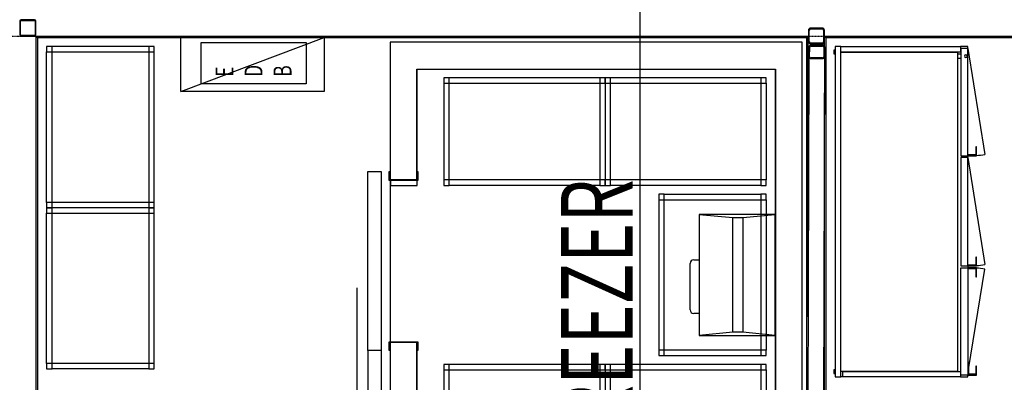
# Model space of a CAD drawing. Extents: x -46230 to 212221, y -185242 to 115744.
# Drawn here: x 13345 to 18845, y -56447 to -54422 of the extents above; entities that cross this region are included whole.
import ezdxf

# ---------------------------------------------------------------- set-up
doc = ezdxf.new("R2010")
doc.units = 0
doc.linetypes.add('X-3040-L1-F$0$EDG-1DOT-2', pattern=[5, 2, -1.4, 0.2, -1.4])
for name, color, linetype in [('X-3040-L1-F$0$A-DETL', 11, 'CONTINUOUS'), ('X-3040-L1-F$0$A-DOOR', 11, 'CONTINUOUS'), ('X-3040-L1-F$0$A-DOOR-4', 11, 'CONTINUOUS'), ('X-3040-L1-F$0$A-DOOR-FRAM-2', 11, 'CONTINUOUS'), ('X-3040-L1-F$0$A-WALL', 8, 'CONTINUOUS'), ('X-3040-L1-F$0$A-WALL-4', 8, 'CONTINUOUS'), ('X-3040-L1-F$0$A-WALL-5', 8, 'CONTINUOUS'), ('X-3040-L1-F$0$G-ANNO-TEXT', 31, 'CONTINUOUS'), ('X-3040-L1-F$0$G-ANNO-TEXT-1', 31, 'CONTINUOUS'), ('X-3040-L1-F$0$Q-SPCQ-3', 11, 'CONTINUOUS'), ('X-3040-L1-F$0$Q-SPCQ-4', 11, 'CONTINUOUS'), ('X-3040-L1-F$0$S-BEAM', 11, 'CONTINUOUS'), ('X-3040-L1-F$0$S-COLS-4', 8, 'CONTINUOUS'), ('X-3040-L1-F$0$S-COLS-5', 8, 'CONTINUOUS'), ('X-3040-L1-F$0$S-GRID-2', 133, 'X-3040-L1-F$0$EDG-1DOT-2'), ('X-3040-S$0$A-ROOF-2', 8, 'CONTINUOUS'), ('X-XREF', 7, 'CONTINUOUS')]:
    doc.layers.add(name, color=color, linetype=linetype)
doc.styles.add('X-3040-L1-F$0$EDG', font='edg.shx', dxfattribs={"width": 0.9})

# ---------------------------------------------------------------- blocks, each defined once
blk = doc.blocks.new('X-3040-S')
at = {"layer": 'X-3040-S$0$A-ROOF-2'}
blk.add_line((-77674.4, -14440.5), (-54077.8, -14440.5), dxfattribs=at)
blk = doc.blocks.new('X-3040-L1-F')
at = {"layer": 'X-3040-L1-F$0$A-DETL'}
for p, q in [((52116.5, -6711), (47092.7, -6711)), ((52116.5, -9013), (52116.5, -6711)), ((47092.7, -9013), (52116.5, -9013))]:
    blk.add_line(p, q, dxfattribs=at)
at = {"layer": 'X-3040-L1-F$0$A-DOOR'}
for p, q in [((50743.1, -6526), (50143.1, -6526)), ((50393.1, -6586), (51393.1, -6586)), ((50393.1, -6661), (50393.1, -6586)), ((51393.1, -6586), (51393.1, -6661)), ((51393.1, -6661), (50393.1, -6661))]:
    blk.add_line(p, q, dxfattribs=at)
at = {"layer": 'X-3040-L1-F$0$A-DOOR-4'}
for p, q in [((50393.1, -6586), (49443.1, -6586)), ((50393.1, -6661), (49443.1, -6661))]:
    blk.add_line(p, q, dxfattribs=at)
at = {"layer": 'X-3040-L1-F$0$A-DOOR-FRAM-2'}
for p, q in [((50393.1, -6711), (50393.1, -6706)), ((50393.1, -6706), (50443.1, -6706)), ((50443.1, -6706), (50443.1, -6866)), ((51343.1, -6866), (51343.1, -6706)), ((51343.1, -6706), (51393.1, -6706)), ((51393.1, -6706), (51393.1, -6711)), ((50393.1, -6866), (50393.1, -6861)), ((50443.1, -6866), (50393.1, -6866)), ((51393.1, -6866), (51343.1, -6866)), ((51393.1, -6861), (51393.1, -6866))]:
    blk.add_line(p, q, dxfattribs=at)
at = {"layer": 'X-3040-L1-F$0$A-WALL'}
for p, q in [((47193.7, -4734), (52150, -4734)), ((52141, -4743), (52141, -4734)), ((52150, -4734), (52150, -9046)), ((50581.9, -9046), (52150, -9046)), ((52141, -9046), (52141, -9037)), ((49245.7, -9138), (51832.2, -9138)), ((52031.4, -9138), (52034.2, -9138)), ((52086.9, -9138), (52150, -9138)), ((52141, -9147), (52141, -9138)), ((52150, -9138), (52150, -11844))]:
    blk.add_line(p, q, dxfattribs=at)
at = {"layer": 'X-3040-L1-F$0$A-WALL-4'}
for p, q in [((47202.7, -4743), (52141, -4743)), ((52141, -4743), (52141, -9037)), ((50438.1, -6711), (49565, -6711)), ((50438.1, -6861), (50438.1, -6711)), ((52115, -6711), (51348.1, -6711)), ((51348.1, -6711), (51348.1, -6861)), ((52115, -9013), (52115, -6711)), ((49665, -6861), (50438.1, -6861)), ((51348.1, -6861), (51965, -6861)), ((51965, -6861), (51965, -8863)), ((51965, -8863), (49665, -8863)), ((49565, -9013), (52115, -9013)), ((52141, -9037), (49144.7, -9037)), ((49254.7, -9147), (52141, -9147)), ((52141, -9147), (52141, -11844))]:
    blk.add_line(p, q, dxfattribs=at)
at = {"layer": 'X-3040-L1-F$0$A-WALL-5'}
for p, q in [((51316, -6712), (51316, -6862)), ((51343.3, -6713), (51316, -6713)), ((52116, -6713), (52116, -6712)), ((52116, -9012), (52116, -6713)), ((49666, -6862), (50393.1, -6862)), ((51343.1, -6861), (51316, -6861)), ((51316, -6862), (51343.1, -6862)), ((51393.1, -6862), (51965, -6862)), ((50478, -8862), (49666, -8862)), ((51965.1, -8862), (51154, -8862)), ((52116, -8863), (52115, -8863))]:
    blk.add_line(p, q, dxfattribs=at)
at = {"layer": 'X-3040-L1-F$0$Q-SPCQ-3'}
for p, q in [((51841, -6343), (51841, -5543)), ((51841, -5543), (52141, -6342.9)), ((51841, -5543), (52141, -5543)), ((52141, -6342.9), (51841, -6342.9))]:
    blk.add_line(p, q, dxfattribs=at)
at = {"layer": 'X-3040-L1-F$0$Q-SPCQ-4'}
for p, q in [((50321, -4793), (50291, -4793)), ((50291, -4793), (50291, -4823)), ((50291, -5363), (50291, -4823)), ((50291, -4823), (50321, -4823)), ((50321, -4823), (50321, -4793)), ((50321, -4793), (51161, -4793)), ((50321, -5363), (50321, -4823)), ((50321, -4823), (51161, -4823)), ((51191, -4793), (51161, -4793)), ((51161, -4793), (51161, -4823)), ((51161, -4823), (51161, -5363)), ((51161, -4823), (51191, -4823)), ((51221, -4793), (51191, -4793)), ((51191, -4793), (51191, -4823)), ((51191, -4823), (51191, -4793)), ((51191, -5363), (51191, -4823)), ((51191, -4823), (51221, -4823)), ((51191, -5363), (51191, -4823)), ((51221, -4823), (51221, -4793)), ((51221, -4793), (52061, -4793)), ((51221, -5363), (51221, -4823)), ((51221, -4823), (52061, -4823)), ((52091, -4793), (52061, -4793)), ((52061, -4793), (52061, -4823)), ((52061, -4823), (52061, -5363)), ((52061, -4823), (52091, -4823)), ((52091, -4823), (52091, -4793)), ((52091, -5363), (52091, -4823)), ((50291, -5363), (50291, -5393)), ((50321, -5363), (50291, -5363)), ((51161, -5363), (50321, -5363)), ((50321, -5393), (50321, -5363)), ((51191, -5363), (51161, -5363)), ((51161, -5363), (51161, -5393)), ((51191, -5363), (51191, -5393)), ((51221, -5363), (51191, -5363)), ((51191, -5393), (51191, -5363)), ((52061, -5363), (51221, -5363)), ((51221, -5393), (51221, -5363)), ((52091, -5363), (52061, -5363)), ((52061, -5363), (52061, -5393)), ((52091, -5393), (52091, -5363)), ((50291, -5393), (50321, -5393)), ((50321, -5393), (51161, -5393)), ((51161, -5393), (51191, -5393)), ((51191, -5393), (51221, -5393)), ((51221, -5393), (52061, -5393)), ((52061, -5393), (52091, -5393)), ((51883.7, -5656.8), (52113.5, -5656.8)), ((51883.7, -6242.8), (51883.7, -5656.8)), ((52113.5, -5656.8), (52113.5, -6242.8)), ((52113.5, -6242.8), (51883.7, -6242.8)), ((50286, -7012), (49746, -7012)), ((50286, -7012), (50286, -7042)), ((50316, -7012), (50286, -7012)), ((50316, -7042), (50316, -7012)), ((51346, -7012), (51316, -7012)), ((51316, -7012), (51316, -7042)), ((51886, -7012), (51346, -7012)), ((51346, -7042), (51346, -7012)), ((51886, -7012), (51886, -7042)), ((51916, -7012), (51886, -7012)), ((51916, -7042), (51916, -7012)), ((49746, -7042), (50286, -7042)), ((50286, -7042), (50286, -7882)), ((50286, -7042), (50316, -7042)), ((50316, -7882), (50316, -7042)), ((51316, -7042), (51346, -7042)), ((51316, -7882), (51316, -7042)), ((51346, -7042), (51886, -7042)), ((51346, -7882), (51346, -7042)), ((51886, -7042), (51886, -7882)), ((51886, -7042), (51916, -7042)), ((51916, -7882), (51916, -7042)), ((50286, -7882), (49746, -7882)), ((50286, -7912), (49746, -7912)), ((50286, -7912), (49746, -7912)), ((50316, -7882), (50286, -7882)), ((50286, -7882), (50286, -7912)), ((50286, -7912), (50286, -7942)), ((50316, -7912), (50286, -7912)), ((50286, -7912), (50316, -7912)), ((50316, -7912), (50316, -7882)), ((50316, -7942), (50316, -7912)), ((51316, -7882), (51316, -7912)), ((51346, -7882), (51316, -7882)), ((51346, -7912), (51316, -7912)), ((51316, -7912), (51316, -7942)), ((51316, -7912), (51346, -7912)), ((51886, -7882), (51346, -7882)), ((51346, -7912), (51346, -7882)), ((51886, -7912), (51346, -7912)), ((51346, -7942), (51346, -7912)), ((51886, -7912), (51346, -7912)), ((51916, -7882), (51886, -7882)), ((51886, -7882), (51886, -7912)), ((51886, -7912), (51886, -7942)), ((51916, -7912), (51886, -7912)), ((51886, -7912), (51916, -7912)), ((51916, -7912), (51916, -7882)), ((51916, -7942), (51916, -7912)), ((49746, -7942), (50286, -7942)), ((50286, -7942), (50286, -8782)), ((50286, -7942), (50316, -7942)), ((50316, -8782), (50316, -7942)), ((51316, -7942), (51346, -7942)), ((51316, -8782), (51316, -7942)), ((51346, -7942), (51886, -7942)), ((51346, -8782), (51346, -7942)), ((51886, -7942), (51886, -8782)), ((51886, -7942), (51916, -7942)), ((51916, -8782), (51916, -7942)), ((50396, -8212), (50366, -8212)), ((50366, -8212), (50366, -8242)), ((50366, -8242), (50396, -8242)), ((50366, -8242), (50366, -8782)), ((51236, -8212), (50396, -8212)), ((50396, -8242), (50396, -8212)), ((50396, -8782), (50396, -8242)), ((50396, -8242), (51236, -8242)), ((51266, -8212), (51236, -8212)), ((51236, -8212), (51236, -8242)), ((51236, -8242), (51236, -8782)), ((51236, -8242), (51266, -8242)), ((51266, -8242), (51266, -8212)), ((51266, -8242), (51266, -8782)), ((50600.5, -8437), (50600.5, -8407)), ((50620.5, -8387), (50880.5, -8387)), ((50900.5, -8407), (50900.5, -8437)), ((50496.7, -8625.6), (50478, -8437)), ((51154, -8437), (50478, -8437)), ((50478, -8437), (50478, -8862)), ((51154, -8437), (51136.7, -8625.6)), ((51154, -8862), (51154, -8437)), ((50496.7, -8680.6), (50496.7, -8625.6)), ((50496.7, -8625.6), (51136.7, -8625.6)), ((51136.7, -8625.6), (51136.7, -8680.6)), ((50478, -8862), (50496.7, -8680.6)), ((51136.7, -8680.6), (50496.7, -8680.6)), ((51136.7, -8680.6), (51154, -8862)), ((50286, -8782), (49746, -8782)), ((50316, -8782), (50286, -8782)), ((50286, -8782), (50286, -8812)), ((50316, -8812), (50316, -8782)), ((50366, -8782), (50366, -8812)), ((50396, -8782), (50366, -8782)), ((51236, -8782), (50396, -8782)), ((50396, -8812), (50396, -8782)), ((51266, -8782), (51236, -8782)), ((51236, -8782), (51236, -8812)), ((51266, -8812), (51266, -8782)), ((51316, -8782), (51316, -8812)), ((51346, -8782), (51316, -8782)), ((51886, -8782), (51346, -8782)), ((51346, -8812), (51346, -8782)), ((51916, -8782), (51886, -8782)), ((51886, -8782), (51886, -8812)), ((51916, -8812), (51916, -8782)), ((50286, -8812), (49746, -8812)), ((50286, -8812), (50316, -8812)), ((50366, -8812), (50396, -8812)), ((51236, -8812), (50396, -8812)), ((51236, -8812), (51266, -8812)), ((51316, -8812), (51346, -8812)), ((51886, -8812), (51346, -8812)), ((51886, -8812), (51916, -8812)), ((50478, -8862), (51154, -8862)), ((52091, -9197), (50246, -9197)), ((50246, -9197), (50246, -9228)), ((50246, -9240.5), (50246, -9228)), ((50246, -9228), (52091, -9228)), ((50286, -9189.6), (50266, -9189.6)), ((50266, -9189.6), (50266, -9196.8)), ((50277, -9880), (50277, -9228)), ((50277, -9228), (52060, -9228)), ((50286, -9196.8), (50286, -9189.6)), ((52071, -9189.6), (52051, -9189.6)), ((52051, -9189.6), (52051, -9196.8)), ((52060, -9897), (52060, -9228)), ((52060, -9228), (52060, -9880)), ((52060, -9228), (52091, -9228)), ((52071, -9196.8), (52071, -9189.6)), ((52091, -9228), (52091, -9197)), ((52091, -9228), (52091, -9897)), ((50246, -9897), (50246, -9240.5)), ((50246, -9240.5), (50277, -9240.5)), ((50277, -9240.5), (50277, -9897)), ((50277, -9897), (50246, -9897)), ((50246, -9897), (50246, -9937)), ((52060, -9880), (50277, -9880)), ((52025, -9899.5), (52025, -9880)), ((52050, -9880), (52050, -9899.5)), ((52091, -9897), (52060, -9897)), ((52091, -9937), (52091, -9897)), ((50246, -9937), (50256, -9937)), ((50256, -9937), (50256, -9899.5)), ((50256, -9899.5), (50856, -9899.5)), ((50261, -9937), (50256, -9937)), ((50256, -9937), (50256, -9987)), ((50856, -9937), (50256, -9937)), ((50261, -9982), (50261, -9937)), ((50328, -9942), (50261, -9942)), ((50287.5, -9942), (50848.4, -10032)), ((50333, -9937), (50328, -9942)), ((50856, -9937), (50851, -9937)), ((50851, -9937), (50851, -9982)), ((50856, -9899.5), (50856, -9937)), ((50856, -9987), (50856, -9937)), ((50866, -9937), (50856, -9937)), ((51471, -9899.5), (50866, -9899.5)), ((50866, -9899.5), (50866, -9937)), ((50871, -9937), (50866, -9937)), ((50866, -9937), (50866, -9987)), ((50866, -9937), (51471, -9937)), ((50871, -9982), (50871, -9937)), ((51470.7, -9937), (50873.5, -10032)), ((51471, -9937), (51471, -9899.5)), ((51471, -9937), (51481, -9937)), ((52081, -9899.5), (51481, -9899.5)), ((51481, -9899.5), (51481, -9937)), ((51486, -9937), (51481, -9937)), ((51481, -9937), (51481, -9987)), ((51481, -9937), (52081, -9937)), ((51486, -9982), (51486, -9937)), ((52080.7, -9937), (51488.6, -10032)), ((52081, -9937), (52081, -9899.5)), ((52081, -9937), (52091, -9937)), ((50256, -9987), (50306, -9987)), ((50306, -9982), (50261, -9982)), ((50306, -9987), (50306, -9982)), ((50851, -9982), (50806, -9982)), ((50806, -9982), (50806, -9987)), ((50806, -9987), (50856, -9987)), ((50866, -9987), (50916, -9987)), ((50916, -9982), (50871, -9982)), ((50916, -9987), (50916, -9982)), ((51481, -9987), (51531, -9987)), ((51531, -9982), (51486, -9982)), ((51531, -9987), (51531, -9982))]:
    blk.add_line(p, q, dxfattribs=at)
for centre, radius, start, end in [((50620.5, -8407), 20, 90, 180), ((50880.5, -8407), 20, 0, 90), ((52037.5, -9926.7), 8, 0, 180), ((52037.5, -9926.7), 8, 180, 0), ((50256, -9937), 600, 350.8898, 355.2189), ((51471, -9937), 605, 184.7415, 189.0342), ((52081, -9937), 600, 184.7811, 189.1102)]:
    blk.add_arc(centre, radius, start, end, dxfattribs=at)
at = {"layer": 'X-3040-L1-F$0$S-BEAM'}
for p, q in [((52034.4, -9049.5), (49935.5, -9044.4)), ((52024.1, -9062), (52023.9, -9126)), ((52028, -9126), (52028.2, -9062)), ((52087.1, -9049.6), (52034.4, -9049.5)), ((52034.4, -9054.5), (52087.1, -9054.6)), ((52093.2, -9062.1), (52093.1, -9126.1)), ((52097.2, -9126.1), (52097.3, -9062.1)), ((49935.3, -9133.4), (52034.2, -9138.5)), ((52086.9, -9133.6), (52034.2, -9133.5)), ((52034.2, -9138.5), (52086.9, -9138.6))]:
    blk.add_line(p, q, dxfattribs=at)
for centre, major_axis, start_param, end_param in [((52034.4, -9062), (0, 12.5), 0, 1.570796), ((52034.4, -9062), (0.02, 7.5), 0, 1.570796), ((52087, -9062.1), (0, 12.5), 4.712389, 6.283185), ((52087, -9062.1), (0.02, 7.5), 4.712389, 6.283185), ((52034.2, -9126), (0, 12.5), 1.570796, 3.141593), ((52034.2, -9126), (0.02, 7.5), 1.570796, 3.141593), ((52086.9, -9126.1), (0, 12.5), 3.141593, 4.712389), ((52086.9, -9126.1), (0.02, 7.5), 3.141593, 4.712389)]:
    blk.add_ellipse(centre, major_axis=major_axis, ratio=0.823234, start_param=start_param, end_param=end_param, dxfattribs=at)
at = {"layer": 'X-3040-L1-F$0$S-COLS-4'}
for p, q in [((52150, -4650.2), (52150, -4725.8)), ((52153.6, -4725.8), (52153.6, -4650.2)), ((52232.8, -4643), (52157.2, -4643)), ((52157.2, -4646.6), (52232.8, -4646.6)), ((52236.4, -4650.2), (52236.4, -4725.8)), ((52240, -4725.8), (52240, -4650.2)), ((52232.8, -4729.4), (52157.2, -4729.4)), ((52157.2, -4733), (52232.8, -4733))]:
    blk.add_line(p, q, dxfattribs=at)
for centre, radius, start, end in [((52157.2, -4650.2), 7.2, 90, 180), ((52157.2, -4650.2), 3.6, 90, 180), ((52232.8, -4650.2), 7.2, 0, 90), ((52232.8, -4650.2), 3.6, 0, 90), ((52157.2, -4725.8), 7.2, 180, 270), ((52157.2, -4725.8), 3.6, 180, 270), ((52232.8, -4725.8), 3.6, 270, 0), ((52232.8, -4725.8), 7.2, 270, 0)]:
    blk.add_arc(centre, radius, start, end, dxfattribs=at)
at = {"layer": 'X-3040-L1-F$0$S-COLS-5'}
for p, q in [((52105.5, -9060), (52105.5, -9124)), ((52110.5, -9124), (52110.5, -9060)), ((52182, -9047.5), (52118, -9047.5)), ((52118, -9052.5), (52182, -9052.5)), ((52189.5, -9060), (52189.5, -9124)), ((52194.5, -9124), (52194.5, -9060)), ((52182, -9131.5), (52118, -9131.5)), ((52118, -9136.5), (52182, -9136.5))]:
    blk.add_line(p, q, dxfattribs=at)
for centre, radius, start, end in [((52118, -9060), 12.5, 90, 180), ((52118, -9060), 7.5, 90, 180), ((52182, -9060), 12.5, 0, 90), ((52182, -9060), 7.5, 0, 90), ((52118, -9124), 12.5, 180, 270), ((52118, -9124), 7.5, 180, 270), ((52182, -9124), 7.5, 270, 0), ((52182, -9124), 12.5, 270, 0)]:
    blk.add_arc(centre, radius, start, end, dxfattribs=at)
at = {"layer": 'X-3040-L1-F$0$S-GRID-2'}
blk.add_line((52150, 1237.1), (52150, -26521), dxfattribs=at)
at = {"layer": 'X-3040-L1-F$0$G-ANNO-TEXT', "style": 'X-3040-L1-F$0$EDG', "width": 0.7}
for s, p in [('E', (51922.6, -5836.5)), ('D', (51922.9, -5998.5)), ('B', (51923.4, -6160.6))]:
    blk.add_text(s, height=100, dxfattribs=at).set_placement(p)
at = {"layer": 'X-3040-L1-F$0$G-ANNO-TEXT-1', "style": 'X-3040-L1-F$0$EDG', "width": 0.7}
blk.add_text('FREEZER', height=400, rotation=360, dxfattribs=at).set_placement((49748.7, -8065.4))

msp = doc.modelspace()

# ---------------------------------------------------------------- block references
at = {"layer": 'X-XREF', "rotation": 90}
for name, p in [('X-3040-S', (2370.9, 1647.7)), ('X-3040-L1-F', (8702.9, -106663.1))]:
    msp.add_blockref(name, p, dxfattribs=at)

doc.saveas('drawing.dxf')
